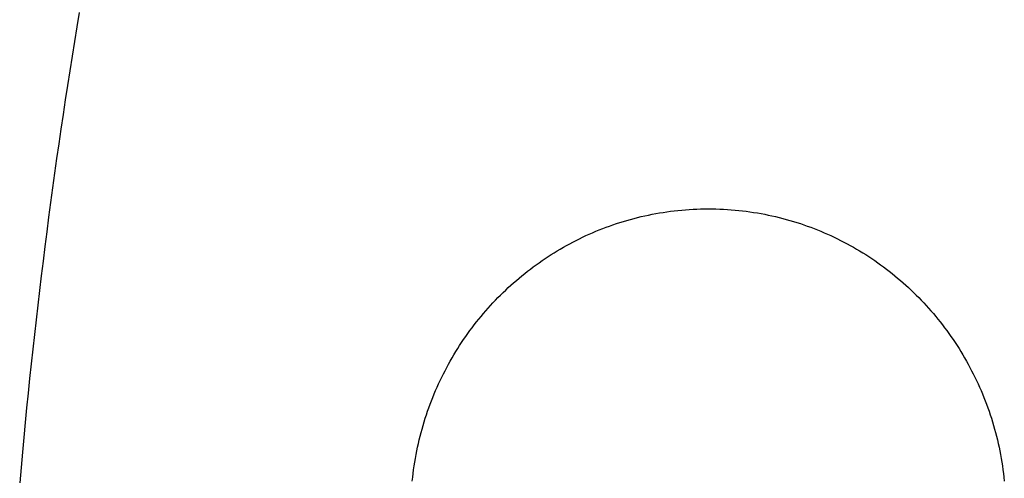
# Model space of a CAD drawing. Extents: x 20 to 1261, y 20 to 1529.
# Drawn here: x 455 to 517, y 335 to 364 of the extents above; entities that cross this region are included whole.
import ezdxf

# ---------------------------------------------------------------- set-up
doc = ezdxf.new("R2010")
doc.units = 0
doc.layers.get('0').update_dxf_attribs({"color": 3, "linetype": 'CONTINUOUS'})
doc.layers.add('CSLAYER2', color=3, linetype='CONTINUOUS')

# ---------------------------------------------------------------- blocks, each defined once
blk = doc.blocks.new('BLKF074')
at = {"layer": 'CSLAYER2', "color": 3, "linetype": 'CONTINUOUS'}
for p, q in [((458.632158, 364.765901), (458.479248, 363.850272)), ((458.479248, 363.850272), (458.328715, 362.934213)), ((458.328715, 362.934213), (458.180552, 362.017732)), ((458.180552, 362.017732), (458.034754, 361.100837)), ((458.034754, 361.100837), (457.891317, 360.183535)), ((457.891317, 360.183535), (457.750233, 359.265834)), ((457.750233, 359.265834), (457.611499, 358.347741)), ((457.611499, 358.347741), (457.475108, 357.429265)), ((457.475108, 357.429265), (457.341056, 356.510412)), ((457.341056, 356.510412), (457.209337, 355.591191)), ((457.209337, 355.591191), (457.079946, 354.671609)), ((457.079946, 354.671609), (456.952876, 353.751674)), ((456.952876, 353.751674), (456.828124, 352.831393)), ((456.828124, 352.831393), (456.705684, 351.910774)), ((495.331821, 352.202059), (495.564298, 352.236685)), ((495.564298, 352.236685), (495.797685, 352.268398)), ((495.797685, 352.268398), (496.031963, 352.297179)), ((496.031963, 352.297179), (496.267113, 352.323009)), ((496.267113, 352.323009), (496.503118, 352.34587)), ((496.503118, 352.34587), (496.739957, 352.365742)), ((496.739957, 352.365742), (496.977614, 352.382609)), ((496.977614, 352.382609), (497.21607, 352.39645)), ((497.21607, 352.39645), (497.455305, 352.407248)), ((497.455305, 352.407248), (497.695302, 352.414984)), ((497.695302, 352.414984), (497.936042, 352.419639)), ((497.936042, 352.419639), (498.177507, 352.421195)), ((498.177507, 352.421195), (498.419521, 352.419639)), ((498.419521, 352.419639), (498.660792, 352.414984)), ((498.660792, 352.414984), (498.901302, 352.407248)), ((498.901302, 352.407248), (499.141033, 352.39645)), ((499.141033, 352.39645), (499.379966, 352.382609)), ((499.379966, 352.382609), (499.618084, 352.365742)), ((499.618084, 352.365742), (499.855367, 352.34587)), ((499.855367, 352.34587), (500.091798, 352.323009)), ((500.091798, 352.323009), (500.327359, 352.297179)), ((500.327359, 352.297179), (500.562031, 352.268398)), ((500.562031, 352.268398), (500.795795, 352.236685)), ((500.795795, 352.236685), (501.028634, 352.202059)), ((456.705684, 351.910774), (456.585549, 350.989824)), ((492.61976, 351.566037), (492.839882, 351.634179)), ((492.839882, 351.634179), (493.061135, 351.69963)), ((493.061135, 351.69963), (493.283501, 351.762371)), ((493.283501, 351.762371), (493.506961, 351.822385)), ((493.506961, 351.822385), (493.731497, 351.879652)), ((493.731497, 351.879652), (493.957091, 351.934154)), ((493.957091, 351.934154), (494.183723, 351.985872)), ((494.183723, 351.985872), (494.411376, 352.034788)), ((494.411376, 352.034788), (494.64003, 352.080883)), ((494.64003, 352.080883), (494.869669, 352.124139)), ((494.869669, 352.124139), (495.100272, 352.164537)), ((495.100272, 352.164537), (495.331821, 352.202059)), ((501.028634, 352.202059), (501.26053, 352.164537)), ((501.26053, 352.164537), (501.491464, 352.124139)), ((501.491464, 352.124139), (501.721417, 352.080883)), ((501.721417, 352.080883), (501.950372, 352.034788)), ((501.950372, 352.034788), (502.17831, 351.985872)), ((502.17831, 351.985872), (502.405214, 351.934154)), ((502.405214, 351.934154), (502.631064, 351.879652)), ((502.631064, 351.879652), (502.855842, 351.822385)), ((502.855842, 351.822385), (503.079531, 351.762371)), ((503.079531, 351.762371), (503.302111, 351.69963)), ((503.302111, 351.69963), (503.523566, 351.634179)), ((503.523566, 351.634179), (503.743875, 351.566037)), ((456.585549, 350.989824), (456.467716, 350.068552)), ((490.90173, 350.92626), (491.112136, 351.01526)), ((491.112136, 351.01526), (491.323821, 351.101718)), ((491.323821, 351.101718), (491.536767, 351.185615)), ((491.536767, 351.185615), (491.750955, 351.266933)), ((491.750955, 351.266933), (491.966367, 351.345652)), ((491.966367, 351.345652), (492.182984, 351.421755)), ((492.182984, 351.421755), (492.400788, 351.495223)), ((492.400788, 351.495223), (492.61976, 351.566037)), ((503.743875, 351.566037), (503.963022, 351.495223)), ((503.963022, 351.495223), (504.180988, 351.421755)), ((504.180988, 351.421755), (504.397754, 351.345652)), ((504.397754, 351.345652), (504.613303, 351.266933)), ((504.613303, 351.266933), (504.827615, 351.185615)), ((504.827615, 351.185615), (505.040674, 351.101718)), ((505.040674, 351.101718), (505.25246, 351.01526)), ((505.25246, 351.01526), (505.462955, 350.92626)), ((489.667192, 350.33991), (489.869535, 350.443774)), ((489.869535, 350.443774), (490.073268, 350.545207)), ((490.073268, 350.545207), (490.278372, 350.644191)), ((490.278372, 350.644191), (490.48483, 350.740707)), ((490.48483, 350.740707), (490.692622, 350.834736)), ((490.692622, 350.834736), (490.90173, 350.92626)), ((505.462955, 350.92626), (505.672141, 350.834736)), ((505.672141, 350.834736), (505.88, 350.740707)), ((505.88, 350.740707), (506.086514, 350.644191)), ((506.086514, 350.644191), (506.291663, 350.545207)), ((506.291663, 350.545207), (506.495431, 350.443774)), ((506.495431, 350.443774), (506.697798, 350.33991)), ((456.467716, 350.068552), (456.352177, 349.146964)), ((488.483364, 349.666713), (488.676978, 349.784773)), ((488.676978, 349.784773), (488.872092, 349.900514)), ((488.872092, 349.900514), (489.06869, 350.013916)), ((489.06869, 350.013916), (489.266751, 350.124962)), ((489.266751, 350.124962), (489.466258, 350.233633)), ((489.466258, 350.233633), (489.667192, 350.33991)), ((506.697798, 350.33991), (506.898746, 350.233633)), ((506.898746, 350.233633), (507.098258, 350.124962)), ((507.098258, 350.124962), (507.296314, 350.013916)), ((507.296314, 350.013916), (507.492898, 349.900514)), ((507.492898, 349.900514), (507.687989, 349.784773)), ((507.687989, 349.784773), (507.88157, 349.666713)), ((456.352177, 349.146964), (456.238929, 348.22507)), ((487.538457, 349.042268), (487.724288, 349.171648)), ((487.724288, 349.171648), (487.911713, 349.298801)), ((487.911713, 349.298801), (488.100713, 349.423708)), ((488.100713, 349.423708), (488.291269, 349.546352)), ((488.291269, 349.546352), (488.483364, 349.666713)), ((507.88157, 349.666713), (508.073623, 349.546352)), ((508.073623, 349.546352), (508.26413, 349.423708)), ((508.26413, 349.423708), (508.453072, 349.298801)), ((508.453072, 349.298801), (508.640431, 349.171648)), ((508.640431, 349.171648), (508.826189, 349.042268)), ((486.633849, 348.362619), (486.811435, 348.502854)), ((486.811435, 348.502854), (486.990708, 348.640955)), ((486.990708, 348.640955), (487.171648, 348.776903)), ((487.171648, 348.776903), (487.354237, 348.910681)), ((487.354237, 348.910681), (487.538457, 349.042268)), ((508.826189, 349.042268), (509.010327, 348.910681)), ((509.010327, 348.910681), (509.192827, 348.776903)), ((509.192827, 348.776903), (509.373671, 348.640955)), ((509.373671, 348.640955), (509.552841, 348.502854)), ((509.552841, 348.502854), (509.730318, 348.362619)), ((456.238929, 348.22507), (456.127966, 347.302875)), ((485.940729, 347.780711), (486.111388, 347.929296)), ((486.111388, 347.929296), (486.283806, 348.075822)), ((486.283806, 348.075822), (486.457966, 348.220269)), ((486.457966, 348.220269), (486.633849, 348.362619)), ((509.730318, 348.362619), (509.906084, 348.220269)), ((509.906084, 348.220269), (510.080121, 348.075822)), ((510.080121, 348.075822), (510.25241, 347.929296)), ((510.25241, 347.929296), (510.422934, 347.780711)), ((456.127966, 347.302875), (456.019283, 346.380387)), ((485.276063, 347.166146), (485.439498, 347.322784)), ((485.439498, 347.322784), (485.604766, 347.477437)), ((485.604766, 347.477437), (485.771849, 347.630085)), ((485.771849, 347.630085), (485.940729, 347.780711)), ((510.422934, 347.780711), (510.591674, 347.630085)), ((510.591674, 347.630085), (510.758612, 347.477437)), ((510.758612, 347.477437), (510.923729, 347.322784)), ((510.923729, 347.322784), (511.087007, 347.166146)), ((484.641033, 346.520111), (484.796948, 346.684505)), ((484.796948, 346.684505), (484.95477, 346.846988)), ((484.95477, 346.846988), (485.114481, 347.007541)), ((485.114481, 347.007541), (485.276063, 347.166146)), ((511.087007, 347.166146), (511.248428, 347.007541)), ((511.248428, 347.007541), (511.407974, 346.846988)), ((511.407974, 346.846988), (511.565627, 346.684505)), ((511.565627, 346.684505), (511.721367, 346.520111)), ((456.019283, 346.380387), (455.912873, 345.457616)), ((484.184921, 346.015648), (484.335001, 346.185664)), ((484.335001, 346.185664), (484.487045, 346.353825)), ((484.487045, 346.353825), (484.641033, 346.520111)), ((511.721367, 346.520111), (511.875177, 346.353825)), ((511.875177, 346.353825), (512.027039, 346.185664)), ((512.027039, 346.185664), (512.176935, 346.015648)), ((455.912873, 345.457616), (455.808732, 344.534567)), ((483.604601, 345.3174), (483.746644, 345.494652)), ((483.746644, 345.494652), (483.890724, 345.670123)), ((483.890724, 345.670123), (484.036822, 345.843795)), ((484.036822, 345.843795), (484.184921, 346.015648)), ((512.176935, 346.015648), (512.324845, 345.843795)), ((512.324845, 345.843795), (512.470752, 345.670123)), ((512.470752, 345.670123), (512.614638, 345.494652)), ((512.614638, 345.494652), (512.756484, 345.3174)), ((483.19088, 344.775141), (483.326701, 344.957626)), ((483.326701, 344.957626), (483.464614, 345.138385)), ((483.464614, 345.138385), (483.604601, 345.3174)), ((512.756484, 345.3174), (512.896272, 345.138385)), ((512.896272, 345.138385), (513.033984, 344.957626)), ((513.033984, 344.957626), (513.169601, 344.775141)), ((455.808732, 344.534567), (455.706854, 343.611249)), ((482.668893, 344.028318), (482.796158, 344.21752)), ((482.796158, 344.21752), (482.92559, 344.405069)), ((482.92559, 344.405069), (483.05717, 344.590949)), ((483.05717, 344.590949), (483.19088, 344.775141)), ((513.169601, 344.775141), (513.303106, 344.590949)), ((513.303106, 344.590949), (513.434479, 344.405069)), ((513.434479, 344.405069), (513.563703, 344.21752)), ((513.563703, 344.21752), (513.690759, 344.028318)), ((455.706854, 343.611249), (455.607234, 342.687669)), ((482.300281, 343.450993), (482.420936, 343.645037)), ((482.420936, 343.645037), (482.543813, 343.837485)), ((482.543813, 343.837485), (482.668893, 344.028318)), ((513.690759, 344.028318), (513.81563, 343.837485)), ((513.81563, 343.837485), (513.938296, 343.645037)), ((513.938296, 343.645037), (514.05874, 343.450993)), ((481.951832, 342.859475), (482.065711, 343.058194)), ((482.065711, 343.058194), (482.181866, 343.255373)), ((482.181866, 343.255373), (482.300281, 343.450993)), ((514.05874, 343.450993), (514.176944, 343.255373)), ((514.176944, 343.255373), (514.292888, 343.058194)), ((514.292888, 343.058194), (514.406555, 342.859475)), ((455.607234, 342.687669), (455.509867, 341.763835)), ((481.624047, 342.254264), (481.730982, 342.457491)), ((481.730982, 342.457491), (481.84025, 342.659234)), ((481.84025, 342.659234), (481.951832, 342.859475)), ((514.406555, 342.859475), (514.517927, 342.659234)), ((514.517927, 342.659234), (514.626985, 342.457491)), ((514.626985, 342.457491), (514.733711, 342.254264)), ((455.509867, 341.763835), (455.414747, 340.839754)), ((481.317425, 341.635863), (481.41725, 341.843431)), ((481.41725, 341.843431), (481.519464, 342.049571)), ((481.519464, 342.049571), (481.624047, 342.254264)), ((514.733711, 342.254264), (514.838086, 342.049571)), ((514.838086, 342.049571), (514.940093, 341.843431)), ((514.940093, 341.843431), (515.039714, 341.635863)), ((481.032464, 341.004772), (481.125013, 341.216515)), ((481.125013, 341.216515), (481.220006, 341.426885)), ((481.220006, 341.426885), (481.317425, 341.635863)), ((515.039714, 341.635863), (515.136929, 341.426885)), ((515.136929, 341.426885), (515.231721, 341.216515)), ((515.231721, 341.216515), (515.324071, 341.004772)), ((455.414747, 340.839754), (455.321869, 339.915434)), ((480.769663, 340.361494), (480.85477, 340.577243)), ((480.85477, 340.577243), (480.942377, 340.791676)), ((480.942377, 340.791676), (481.032464, 341.004772)), ((515.324071, 341.004772), (515.413961, 340.791676)), ((515.413961, 340.791676), (515.501373, 340.577243)), ((515.501373, 340.577243), (515.586289, 340.361494)), ((455.321869, 339.915434), (455.231228, 338.990884)), ((480.529523, 339.706528), (480.607021, 339.926117)), ((480.607021, 339.926117), (480.687074, 340.144445)), ((480.687074, 340.144445), (480.769663, 340.361494)), ((515.586289, 340.361494), (515.66869, 340.144445)), ((515.66869, 340.144445), (515.748558, 339.926117)), ((515.748558, 339.926117), (515.825875, 339.706528)), ((480.312541, 339.040376), (480.382264, 339.263638)), ((480.382264, 339.263638), (480.454598, 339.485695)), ((480.454598, 339.485695), (480.529523, 339.706528)), ((515.825875, 339.706528), (515.900622, 339.485695)), ((515.900622, 339.485695), (515.972782, 339.263638)), ((515.972782, 339.263638), (516.042335, 339.040376)), ((455.231228, 338.990884), (455.142817, 338.066109)), ((480.180999, 338.590308), (480.245446, 338.815926)), ((480.245446, 338.815926), (480.312541, 339.040376)), ((516.042335, 339.040376), (516.109265, 338.815926)), ((516.109265, 338.815926), (516.173551, 338.590308)), ((455.142817, 338.066109), (455.056633, 337.141119)), ((480.003725, 337.906627), (480.06012, 338.13564)), ((480.06012, 338.13564), (480.119217, 338.36354)), ((480.119217, 338.36354), (480.180999, 338.590308)), ((516.173551, 338.590308), (516.235177, 338.36354)), ((516.235177, 338.36354), (516.294124, 338.13564)), ((516.294124, 338.13564), (516.350373, 337.906627)), ((479.85094, 337.213097), (479.899116, 337.445337)), ((479.899116, 337.445337), (479.950051, 337.67652)), ((479.950051, 337.67652), (480.003725, 337.906627)), ((516.350373, 337.906627), (516.403907, 337.67652)), ((516.403907, 337.67652), (516.454707, 337.445337)), ((516.454707, 337.445337), (516.502754, 337.213097)), ((455.056633, 337.141119), (454.97029, 336.171896)), ((479.723144, 336.510219), (479.762936, 336.745519)), ((479.762936, 336.745519), (479.80554, 336.979818)), ((479.80554, 336.979818), (479.85094, 337.213097)), ((516.502754, 337.213097), (516.548031, 336.979818)), ((516.548031, 336.979818), (516.59052, 336.745519)), ((516.59052, 336.745519), (516.630201, 336.510219)), ((454.97029, 336.171896), (454.886184, 335.202393)), ((479.652077, 336.036688), (479.686185, 336.273935)), ((479.686185, 336.273935), (479.723144, 336.510219)), ((516.630201, 336.510219), (516.667058, 336.273935)), ((516.667058, 336.273935), (516.70107, 336.036688)), ((479.567038, 335.319343), (479.592485, 335.559373)), ((479.592485, 335.559373), (479.620837, 335.798494)), ((479.620837, 335.798494), (479.652077, 336.036688)), ((516.70107, 336.036688), (516.732221, 335.798494)), ((516.732221, 335.798494), (516.760492, 335.559373)), ((516.760492, 335.559373), (516.785865, 335.319343))]:
    blk.add_line(p, q, dxfattribs=at)
at = {"layer": 'CSLAYER2', "color": 7, "linetype": 'CONTINUOUS'}
for p, q in [((495.331821, 352.202059), (495.564298, 352.236685)), ((495.564298, 352.236685), (495.797685, 352.268398)), ((495.797685, 352.268398), (496.031963, 352.297179)), ((496.031963, 352.297179), (496.267113, 352.323009)), ((496.267113, 352.323009), (496.503118, 352.34587)), ((496.503118, 352.34587), (496.739957, 352.365742)), ((496.739957, 352.365742), (496.977614, 352.382609)), ((496.977614, 352.382609), (497.21607, 352.39645)), ((497.21607, 352.39645), (497.455305, 352.407248)), ((497.455305, 352.407248), (497.695302, 352.414984)), ((497.695302, 352.414984), (497.936042, 352.419639)), ((497.936042, 352.419639), (498.177507, 352.421195)), ((498.177507, 352.421195), (498.419521, 352.419639)), ((498.419521, 352.419639), (498.660792, 352.414984)), ((498.660792, 352.414984), (498.901302, 352.407248)), ((498.901302, 352.407248), (499.141033, 352.39645)), ((499.141033, 352.39645), (499.379966, 352.382609)), ((499.379966, 352.382609), (499.618084, 352.365742)), ((499.618084, 352.365742), (499.855367, 352.34587)), ((499.855367, 352.34587), (500.091798, 352.323009)), ((500.091798, 352.323009), (500.327359, 352.297179)), ((500.327359, 352.297179), (500.562031, 352.268398)), ((500.562031, 352.268398), (500.795795, 352.236685)), ((500.795795, 352.236685), (501.028634, 352.202059)), ((492.61976, 351.566037), (492.839882, 351.634179)), ((492.839882, 351.634179), (493.061135, 351.69963)), ((493.061135, 351.69963), (493.283501, 351.762371)), ((493.283501, 351.762371), (493.506961, 351.822385)), ((493.506961, 351.822385), (493.731497, 351.879652)), ((493.731497, 351.879652), (493.957091, 351.934154)), ((493.957091, 351.934154), (494.183723, 351.985872)), ((494.183723, 351.985872), (494.411376, 352.034788)), ((494.411376, 352.034788), (494.64003, 352.080883)), ((494.64003, 352.080883), (494.869669, 352.124139)), ((494.869669, 352.124139), (495.100272, 352.164537)), ((495.100272, 352.164537), (495.331821, 352.202059)), ((501.028634, 352.202059), (501.26053, 352.164537)), ((501.26053, 352.164537), (501.491464, 352.124139)), ((501.491464, 352.124139), (501.721417, 352.080883)), ((501.721417, 352.080883), (501.950372, 352.034788)), ((501.950372, 352.034788), (502.17831, 351.985872)), ((502.17831, 351.985872), (502.405214, 351.934154)), ((502.405214, 351.934154), (502.631064, 351.879652)), ((502.631064, 351.879652), (502.855842, 351.822385)), ((502.855842, 351.822385), (503.079531, 351.762371)), ((503.079531, 351.762371), (503.302111, 351.69963)), ((503.302111, 351.69963), (503.523566, 351.634179)), ((503.523566, 351.634179), (503.743875, 351.566037)), ((490.90173, 350.92626), (491.112136, 351.01526)), ((491.112136, 351.01526), (491.323821, 351.101718)), ((491.323821, 351.101718), (491.536767, 351.185615)), ((491.536767, 351.185615), (491.750955, 351.266933)), ((491.750955, 351.266933), (491.966367, 351.345652)), ((491.966367, 351.345652), (492.182984, 351.421755)), ((492.182984, 351.421755), (492.400788, 351.495223)), ((492.400788, 351.495223), (492.61976, 351.566037)), ((503.743875, 351.566037), (503.963022, 351.495223)), ((503.963022, 351.495223), (504.180988, 351.421755)), ((504.180988, 351.421755), (504.397754, 351.345652)), ((504.397754, 351.345652), (504.613303, 351.266933)), ((504.613303, 351.266933), (504.827615, 351.185615)), ((504.827615, 351.185615), (505.040674, 351.101718)), ((505.040674, 351.101718), (505.25246, 351.01526)), ((505.25246, 351.01526), (505.462955, 350.92626)), ((489.667192, 350.33991), (489.869535, 350.443774)), ((489.869535, 350.443774), (490.073268, 350.545207)), ((490.073268, 350.545207), (490.278372, 350.644191)), ((490.278372, 350.644191), (490.48483, 350.740707)), ((490.48483, 350.740707), (490.692622, 350.834736)), ((490.692622, 350.834736), (490.90173, 350.92626)), ((505.462955, 350.92626), (505.672141, 350.834736)), ((505.672141, 350.834736), (505.88, 350.740707)), ((505.88, 350.740707), (506.086514, 350.644191)), ((506.086514, 350.644191), (506.291663, 350.545207)), ((506.291663, 350.545207), (506.495431, 350.443774)), ((506.495431, 350.443774), (506.697798, 350.33991)), ((488.483364, 349.666713), (488.676978, 349.784773)), ((488.676978, 349.784773), (488.872092, 349.900514)), ((488.872092, 349.900514), (489.06869, 350.013916)), ((489.06869, 350.013916), (489.266751, 350.124962)), ((489.266751, 350.124962), (489.466258, 350.233633)), ((489.466258, 350.233633), (489.667192, 350.33991)), ((506.697798, 350.33991), (506.898746, 350.233633)), ((506.898746, 350.233633), (507.098258, 350.124962)), ((507.098258, 350.124962), (507.296314, 350.013916)), ((507.296314, 350.013916), (507.492898, 349.900514)), ((507.492898, 349.900514), (507.687989, 349.784773)), ((507.687989, 349.784773), (507.88157, 349.666713)), ((487.538457, 349.042268), (487.724288, 349.171648)), ((487.724288, 349.171648), (487.911713, 349.298801)), ((487.911713, 349.298801), (488.100713, 349.423708)), ((488.100713, 349.423708), (488.291269, 349.546352)), ((488.291269, 349.546352), (488.483364, 349.666713)), ((507.88157, 349.666713), (508.073623, 349.546352)), ((508.073623, 349.546352), (508.26413, 349.423708)), ((508.26413, 349.423708), (508.453072, 349.298801)), ((508.453072, 349.298801), (508.640431, 349.171648)), ((508.640431, 349.171648), (508.826189, 349.042268)), ((486.633849, 348.362619), (486.811435, 348.502854)), ((486.811435, 348.502854), (486.990708, 348.640955)), ((486.990708, 348.640955), (487.171648, 348.776903)), ((487.171648, 348.776903), (487.354237, 348.910681)), ((487.354237, 348.910681), (487.538457, 349.042268)), ((508.826189, 349.042268), (509.010327, 348.910681)), ((509.010327, 348.910681), (509.192827, 348.776903)), ((509.192827, 348.776903), (509.373671, 348.640955)), ((509.373671, 348.640955), (509.552841, 348.502854)), ((509.552841, 348.502854), (509.730318, 348.362619)), ((485.940729, 347.780711), (486.111388, 347.929296)), ((486.111388, 347.929296), (486.283806, 348.075822)), ((486.283806, 348.075822), (486.457966, 348.220269)), ((486.457966, 348.220269), (486.633849, 348.362619)), ((509.730318, 348.362619), (509.906084, 348.220269)), ((509.906084, 348.220269), (510.080121, 348.075822)), ((510.080121, 348.075822), (510.25241, 347.929296)), ((510.25241, 347.929296), (510.422934, 347.780711)), ((485.276063, 347.166146), (485.439498, 347.322784)), ((485.439498, 347.322784), (485.604766, 347.477437)), ((485.604766, 347.477437), (485.771849, 347.630085)), ((485.771849, 347.630085), (485.940729, 347.780711)), ((510.422934, 347.780711), (510.591674, 347.630085)), ((510.591674, 347.630085), (510.758612, 347.477437)), ((510.758612, 347.477437), (510.923729, 347.322784)), ((510.923729, 347.322784), (511.087007, 347.166146)), ((484.641033, 346.520111), (484.796948, 346.684505)), ((484.796948, 346.684505), (484.95477, 346.846988)), ((484.95477, 346.846988), (485.114481, 347.007541)), ((485.114481, 347.007541), (485.276063, 347.166146)), ((511.087007, 347.166146), (511.248428, 347.007541)), ((511.248428, 347.007541), (511.407974, 346.846988)), ((511.407974, 346.846988), (511.565627, 346.684505)), ((511.565627, 346.684505), (511.721367, 346.520111)), ((484.184921, 346.015648), (484.335001, 346.185664)), ((484.335001, 346.185664), (484.487045, 346.353825)), ((484.487045, 346.353825), (484.641033, 346.520111)), ((511.721367, 346.520111), (511.875177, 346.353825)), ((511.875177, 346.353825), (512.027039, 346.185664)), ((512.027039, 346.185664), (512.176935, 346.015648)), ((483.604601, 345.3174), (483.746644, 345.494652)), ((483.746644, 345.494652), (483.890724, 345.670123)), ((483.890724, 345.670123), (484.036822, 345.843795)), ((484.036822, 345.843795), (484.184921, 346.015648)), ((512.176935, 346.015648), (512.324845, 345.843795)), ((512.324845, 345.843795), (512.470752, 345.670123)), ((512.470752, 345.670123), (512.614638, 345.494652)), ((512.614638, 345.494652), (512.756484, 345.3174)), ((483.19088, 344.775141), (483.326701, 344.957626)), ((483.326701, 344.957626), (483.464614, 345.138385)), ((483.464614, 345.138385), (483.604601, 345.3174)), ((512.756484, 345.3174), (512.896272, 345.138385)), ((512.896272, 345.138385), (513.033984, 344.957626)), ((513.033984, 344.957626), (513.169601, 344.775141)), ((482.668893, 344.028318), (482.796158, 344.21752)), ((482.796158, 344.21752), (482.92559, 344.405069)), ((482.92559, 344.405069), (483.05717, 344.590949)), ((483.05717, 344.590949), (483.19088, 344.775141)), ((513.169601, 344.775141), (513.303106, 344.590949)), ((513.303106, 344.590949), (513.434479, 344.405069)), ((513.434479, 344.405069), (513.563703, 344.21752)), ((513.563703, 344.21752), (513.690759, 344.028318)), ((482.300281, 343.450993), (482.420936, 343.645037)), ((482.420936, 343.645037), (482.543813, 343.837485)), ((482.543813, 343.837485), (482.668893, 344.028318)), ((513.690759, 344.028318), (513.81563, 343.837485)), ((513.81563, 343.837485), (513.938296, 343.645037)), ((513.938296, 343.645037), (514.05874, 343.450993)), ((481.951832, 342.859475), (482.065711, 343.058194)), ((482.065711, 343.058194), (482.181866, 343.255373)), ((482.181866, 343.255373), (482.300281, 343.450993)), ((514.05874, 343.450993), (514.176944, 343.255373)), ((514.176944, 343.255373), (514.292888, 343.058194)), ((514.292888, 343.058194), (514.406555, 342.859475)), ((481.624047, 342.254264), (481.730982, 342.457491)), ((481.730982, 342.457491), (481.84025, 342.659234)), ((481.84025, 342.659234), (481.951832, 342.859475)), ((514.406555, 342.859475), (514.517927, 342.659234)), ((514.517927, 342.659234), (514.626985, 342.457491)), ((514.626985, 342.457491), (514.733711, 342.254264)), ((481.317425, 341.635863), (481.41725, 341.843431)), ((481.41725, 341.843431), (481.519464, 342.049571)), ((481.519464, 342.049571), (481.624047, 342.254264)), ((514.733711, 342.254264), (514.838086, 342.049571)), ((514.838086, 342.049571), (514.940093, 341.843431)), ((514.940093, 341.843431), (515.039714, 341.635863)), ((481.032464, 341.004772), (481.125013, 341.216515)), ((481.125013, 341.216515), (481.220006, 341.426885)), ((481.220006, 341.426885), (481.317425, 341.635863)), ((515.039714, 341.635863), (515.136929, 341.426885)), ((515.136929, 341.426885), (515.231721, 341.216515)), ((515.231721, 341.216515), (515.324071, 341.004772)), ((480.769663, 340.361494), (480.85477, 340.577243)), ((480.85477, 340.577243), (480.942377, 340.791676)), ((480.942377, 340.791676), (481.032464, 341.004772)), ((515.324071, 341.004772), (515.413961, 340.791676)), ((515.413961, 340.791676), (515.501373, 340.577243)), ((515.501373, 340.577243), (515.586289, 340.361494)), ((480.529523, 339.706528), (480.607021, 339.926117)), ((480.607021, 339.926117), (480.687074, 340.144445)), ((480.687074, 340.144445), (480.769663, 340.361494)), ((515.586289, 340.361494), (515.66869, 340.144445)), ((515.66869, 340.144445), (515.748558, 339.926117)), ((515.748558, 339.926117), (515.825875, 339.706528)), ((480.312541, 339.040376), (480.382264, 339.263638)), ((480.382264, 339.263638), (480.454598, 339.485695)), ((480.454598, 339.485695), (480.529523, 339.706528)), ((515.825875, 339.706528), (515.900622, 339.485695)), ((515.900622, 339.485695), (515.972782, 339.263638)), ((515.972782, 339.263638), (516.042335, 339.040376)), ((480.180999, 338.590308), (480.245446, 338.815926)), ((480.245446, 338.815926), (480.312541, 339.040376)), ((516.042335, 339.040376), (516.109265, 338.815926)), ((516.109265, 338.815926), (516.173551, 338.590308)), ((480.003725, 337.906627), (480.06012, 338.13564)), ((480.06012, 338.13564), (480.119217, 338.36354)), ((480.119217, 338.36354), (480.180999, 338.590308)), ((516.173551, 338.590308), (516.235177, 338.36354)), ((516.235177, 338.36354), (516.294124, 338.13564)), ((516.294124, 338.13564), (516.350373, 337.906627)), ((479.85094, 337.213097), (479.899116, 337.445337)), ((479.899116, 337.445337), (479.950051, 337.67652)), ((479.950051, 337.67652), (480.003725, 337.906627)), ((516.350373, 337.906627), (516.403907, 337.67652)), ((516.403907, 337.67652), (516.454707, 337.445337)), ((516.454707, 337.445337), (516.502754, 337.213097)), ((479.723144, 336.510219), (479.762936, 336.745519)), ((479.762936, 336.745519), (479.80554, 336.979818)), ((479.80554, 336.979818), (479.85094, 337.213097)), ((516.502754, 337.213097), (516.548031, 336.979818)), ((516.548031, 336.979818), (516.59052, 336.745519)), ((516.59052, 336.745519), (516.630201, 336.510219)), ((479.652077, 336.036688), (479.686185, 336.273935)), ((479.686185, 336.273935), (479.723144, 336.510219)), ((516.630201, 336.510219), (516.667058, 336.273935)), ((516.667058, 336.273935), (516.70107, 336.036688)), ((479.567038, 335.319343), (479.592485, 335.559373)), ((479.592485, 335.559373), (479.620837, 335.798494)), ((479.620837, 335.798494), (479.652077, 336.036688)), ((516.70107, 336.036688), (516.732221, 335.798494)), ((516.732221, 335.798494), (516.760492, 335.559373)), ((516.760492, 335.559373), (516.785865, 335.319343))]:
    blk.add_line(p, q, dxfattribs=at)

msp = doc.modelspace()

# ---------------------------------------------------------------- block references
msp.add_blockref('BLKF074', (0, 0))

doc.saveas('drawing.dxf')
